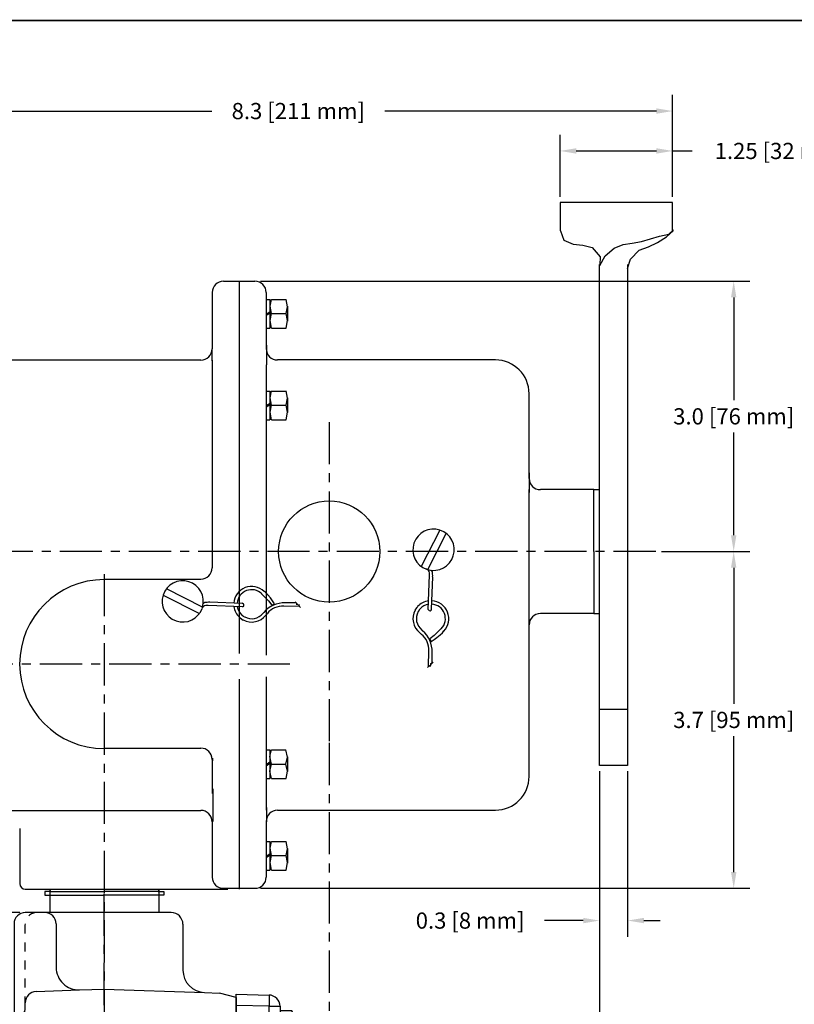
# Paper-space layout 'Layout1' of a CAD drawing. Extents: x 1 to 33, y 0.4 to 20.5.
# Drawn here: x 6.1 to 14.7, y 9.2 to 20.1 of the extents above; entities that cross this region are included whole.
import ezdxf
from ezdxf.enums import TextEntityAlignment as Align

# ---------------------------------------------------------------- set-up
doc = ezdxf.new("R2010")
doc.units = 0
doc.header["$LTSCALE"] = 0.375
doc.header["$MEASUREMENT"] = 0
doc.linetypes.add('CENTER', pattern=[2, 1.25, -0.25, 0.25, -0.25])
doc.linetypes.add('HIDDEN', pattern=[0.375, 0.25, -0.125])
doc.layers.get('0').update_dxf_attribs({"linetype": 'CONTINUOUS'})
for name, color, linetype in [('BORDER', 7, 'CONTINUOUS'), ('CENTER', 6, 'CENTER'), ('TEXT', 5, 'CONTINUOUS')]:
    doc.layers.add(name, color=color, linetype=linetype)
doc.dimstyles.get("Standard").update_dxf_attribs({"dimtxt": 0.18, "dimasz": 0.18, "dimexe": 0.18, "dimexo": 0.0625, "dimgap": 0.09, "dimtad": 0, "dimtih": 1, "dimtoh": 1, "dimdec": 4, "dimzin": 0, "dimdsep": 46, "dimtxsty": 'Standard', "dimcen": 0.09, "dimadec": 0, "dimazin": 0, "dimtfac": 1, "dimtdec": 4, "dimtofl": 0, "dimtmove": 0, "dimatfit": 3, "dimfxl": 0, "dimtolj": 1, "dimtzin": 0, "dimarcsym": 0})

# ---------------------------------------------------------------- blocks, each defined once
blk = doc.blocks.new('DDRAW')
at = {"layer": 'BORDER', "const_width": 0.019}
blk.add_lwpolyline([(32.569, 20.118), (1, 20.118), (1, 0.5), (32.569, 0.5)], close=True, dxfattribs=at)
at = {"layer": 'BORDER'}
for tag, p, height in [('DWG-NO', (26.303, 20.162), 0.187), ('SHT', (28.309, 20.162), 0.11), ('REV-LEV', (28.878, 20.162), 0.118), ('DWN-DATE', (26.405, 2.67), 0.123), ('DWG-NO', (29.908, 0.899), 0.218), ('REV-LEV', (32.234, 0.888), 0.216), ('PART-NO', (27.509, 0.894), 0.152), ('SHT', (31.72, 0.572), 0.18)]:
    blk.add_attdef(tag, p, '', height=height, dxfattribs=at)
for tag, p, height in [('DWG-NO', (32.628, 11.412), 0.187), ('SHT', (32.628, 9.385), 0.11), ('REV-LEV', (32.628, 8.816), 0.118)]:
    blk.add_attdef(tag, p, '', height=height, rotation=270, dxfattribs=at)
at = {"layer": 'BORDER', "width": 2.563101}
blk.add_attdef('TITLE', text='', height=0.445, dxfattribs=at).set_placement((27.528, 1.779), (32.471, 1.779), align=Align.FIT)
at = {"layer": 'BORDER'}
for tag, height, p in [('COMP', 0.1, (26.199, 1.486)), ('SCALE', 0.18, (28.563, 0.563))]:
    blk.add_attdef(tag, text='', height=height, dxfattribs=at).set_placement(p, align=Align.CENTER)
at = {"layer": 'BORDER', "flags": 1}
for tag, p, height in [('LOC', (23.834, 1.17), 0.133), ('DWGSCALE', (23.804, 0.794), 0.13)]:
    blk.add_attdef(tag, p, '', height=height, dxfattribs=at)
blk.add_attdef('DRAWSIZE', text='', height=0.208, dxfattribs=at).set_placement((23.812, 0.973), (24.85, 0.973), align=Align.ALIGNED)
blk = doc.blocks.new('*D14')
at = {"layer": 'TEXT', "color": 0, "lineweight": -2, "transparency": 16777216}
for p, q in [((8.803, 17.224), (14.236, 17.224)), ((14.056, 17.044), (14.056, 15.903)), ((14.056, 14.402), (14.056, 15.543)), ((13.253, 14.222), (14.236, 14.222))]:
    blk.add_line(p, q, dxfattribs=at)
at = {"layer": 'TEXT', "color": 0, "transparency": 16777216}
for points in [[(14.026, 17.044), (14.086, 17.044), (14.056, 17.224)], [(14.026, 14.402), (14.086, 14.402), (14.056, 14.222)]]:
    blk.add_solid(points, dxfattribs=at)
at = {"layer": 'TEXT', "color": 0, "transparency": 16777216, "insert": (14.056, 15.723), "char_height": 0.18, "attachment_point": 5}
blk.add_mtext('\\A1;3.0 [76 mm]', dxfattribs=at)
blk = doc.blocks.new('*D16')
at = {"layer": 'TEXT', "color": 0, "lineweight": -2, "transparency": 16777216}
for p, q in [((12.565, 11.784), (12.565, 0.66)), ((7.065, 3.192), (7.065, 0.66)), ((7.245, 0.84), (10.074, 0.84)), ((12.385, 0.84), (12.024, 0.84))]:
    blk.add_line(p, q, dxfattribs=at)
at = {"layer": 'TEXT', "color": 0, "transparency": 16777216}
for points in [[(7.245, 0.87), (7.245, 0.81), (7.065, 0.84)], [(12.385, 0.87), (12.385, 0.81), (12.565, 0.84)]]:
    blk.add_solid(points, dxfattribs=at)
at = {"layer": 'TEXT', "color": 0, "transparency": 16777216, "insert": (11.049, 0.84), "char_height": 0.18, "attachment_point": 5}
blk.add_mtext('\\A1;5.5 [140 mm]', dxfattribs=at)
blk = doc.blocks.new('*D19')
at = {"layer": 'TEXT', "color": 0, "lineweight": -2, "transparency": 16777216}
for p, q in [((5.065, 10.409), (5.065, 1.988)), ((7.065, 3.192), (7.065, 1.988)), ((4.885, 2.168), (4.705, 2.168)), ((7.245, 2.168), (7.425, 2.168))]:
    blk.add_line(p, q, dxfattribs=at)
at = {"layer": 'TEXT', "color": 0, "transparency": 16777216}
for points in [[(4.885, 2.198), (4.885, 2.138), (5.065, 2.168)], [(7.245, 2.198), (7.245, 2.138), (7.065, 2.168)]]:
    blk.add_solid(points, dxfattribs=at)
at = {"layer": 'TEXT', "color": 0, "transparency": 16777216, "insert": (6.065, 2.168), "char_height": 0.18, "attachment_point": 5}
blk.add_mtext('\\A1;2.0 [51 mm]', dxfattribs=at)
blk = doc.blocks.new('*D21')
at = {"layer": 'TEXT', "color": 0, "lineweight": -2, "transparency": 16777216}
for p, q in [((13.253, 14.222), (14.236, 14.222)), ((14.056, 14.042), (14.056, 12.532)), ((14.056, 10.662), (14.056, 12.172)), ((8.803, 10.482), (14.236, 10.482))]:
    blk.add_line(p, q, dxfattribs=at)
at = {"layer": 'TEXT', "color": 0, "transparency": 16777216}
for points in [[(14.026, 14.042), (14.086, 14.042), (14.056, 14.222)], [(14.026, 10.662), (14.086, 10.662), (14.056, 10.482)]]:
    blk.add_solid(points, dxfattribs=at)
at = {"layer": 'TEXT', "color": 0, "transparency": 16777216, "insert": (14.056, 12.352), "char_height": 0.18, "attachment_point": 5}
blk.add_mtext('\\A1;3.7 [95 mm]', dxfattribs=at)
blk = doc.blocks.new('*D22')
at = {"layer": 'TEXT', "color": 0, "lineweight": -2, "transparency": 16777216}
for p, q in [((12.565, 11.784), (12.565, 9.944)), ((12.878, 11.784), (12.878, 9.944)), ((12.385, 10.124), (11.954, 10.124)), ((13.058, 10.124), (13.238, 10.124))]:
    blk.add_line(p, q, dxfattribs=at)
at = {"layer": 'TEXT', "color": 0, "transparency": 16777216}
for points in [[(12.385, 10.154), (12.385, 10.094), (12.565, 10.124)], [(13.058, 10.154), (13.058, 10.094), (12.878, 10.124)]]:
    blk.add_solid(points, dxfattribs=at)
at = {"layer": 'TEXT', "color": 0, "transparency": 16777216, "insert": (11.129, 10.124), "char_height": 0.18, "attachment_point": 5}
blk.add_mtext('\\A1;0.3 [8 mm]', dxfattribs=at)
blk = doc.blocks.new('FAST', base_point=(6.003, 11.241))
for p, q in [((7.95, 13.261), (7.678, 12.724)), ((7.773, 12.676), (8.045, 13.212)), ((7.773, 12.676), (7.758, 12.681)), ((7.781, 12.083), (7.798, 12.594)), ((7.831, 12.089), (7.846, 12.569)), ((7.611, 12.114), (7.582, 12.077)), ((7.604, 12.105), (7.598, 12.097)), ((7.617, 12.122), (7.611, 12.114)), ((7.622, 12.127), (7.617, 12.122)), ((7.65, 12.083), (7.63, 12.053)), ((7.659, 12.093), (7.65, 12.083)), ((7.682, 11.717), (7.656, 11.742)), ((7.696, 11.77), (7.686, 11.781)), ((7.867, 11.7), (7.805, 11.651)), ((7.866, 11.642), (7.91, 11.671)), ((7.919, 11.748), (7.867, 11.7)), ((7.91, 11.671), (7.958, 11.71)), ((7.972, 11.803), (7.919, 11.748)), ((7.958, 11.71), (7.99, 11.741)), ((7.99, 11.741), (8.012, 11.77)), ((7.805, 11.651), (7.824, 11.612)), ((7.824, 11.612), (7.866, 11.642)), ((7.786, 11.24), (7.79, 11.475)), ((7.837, 11.288), (7.838, 11.45)), ((7.801, 11.254), (7.771, 11.226)), ((7.807, 11.243), (7.801, 11.254)), ((7.82, 11.289), (7.807, 11.243)), ((7.824, 11.276), (7.82, 11.289)), ((7.854, 11.304), (7.824, 11.276))]:
    blk.add_line(p, q)
for centre, radius, start, end in [((7.859, 12.97), 0.306, 253.7272, 250.3202), ((7.735, 12.623), 0.0625, 4.6165, 70.3202), ((7.498, 12.604), 0.3, 358.0904, 4.6165), ((7.811, 12.638), 0.0312, 8.6985, 64.9605), ((7.446, 12.582), 0.4, 358.1612, 8.6985), ((7.819, 11.95), 0.265, 97.2239, 137.9676), ((7.819, 11.95), 0.215, 99.3772, 138.2113), ((7.819, 11.95), 0.215, 315.8416, 86.1544), ((7.819, 11.95), 0.265, 315.8416, 86.5337), ((7.819, 11.95), 0.265, 151.8204, 232.178), ((7.819, 11.95), 0.215, 151.3342, 232.178), ((7.806, 12.089), 0.0251, 192.7971, 3.3871), ((7.49, 11.487), 0.3, 357.7463, 50.1095), ((7.438, 11.465), 0.4, 357.8172, 49.8105)]:
    blk.add_arc(centre, radius, start, end)
blk = doc.blocks.new('*D23')
at = {"layer": 'TEXT', "color": 0, "lineweight": -2, "transparency": 16777216}
for p, q in [((5.065, 17.284), (5.065, 19.293)), ((13.378, 18.159), (13.378, 19.293)), ((5.245, 19.113), (8.261, 19.113)), ((13.198, 19.113), (10.181, 19.113))]:
    blk.add_line(p, q, dxfattribs=at)
at = {"layer": 'TEXT', "color": 0, "transparency": 16777216}
for points in [[(5.245, 19.143), (5.245, 19.083), (5.065, 19.113)], [(13.198, 19.143), (13.198, 19.083), (13.378, 19.113)]]:
    blk.add_solid(points, dxfattribs=at)
at = {"layer": 'TEXT', "color": 0, "transparency": 16777216, "insert": (9.221, 19.113), "char_height": 0.18, "attachment_point": 5}
blk.add_mtext('\\A1;8.3 [211 mm]', dxfattribs=at)
blk = doc.blocks.new('*D24')
at = {"layer": 'TEXT', "color": 0, "lineweight": -2, "transparency": 16777216}
for p, q in [((12.128, 18.159), (12.128, 18.85)), ((13.378, 18.159), (13.378, 18.85)), ((12.308, 18.67), (13.198, 18.67)), ((13.378, 18.67), (13.595, 18.67))]:
    blk.add_line(p, q, dxfattribs=at)
at = {"layer": 'TEXT', "color": 0, "transparency": 16777216}
for points in [[(12.308, 18.7), (12.308, 18.64), (12.128, 18.67)], [(13.198, 18.7), (13.198, 18.64), (13.378, 18.67)]]:
    blk.add_solid(points, dxfattribs=at)
at = {"layer": 'TEXT', "color": 0, "transparency": 16777216, "insert": (14.585, 18.67), "char_height": 0.18, "attachment_point": 5}
blk.add_mtext('\\A1;1.25 [32 mm]', dxfattribs=at)
blk = doc.blocks.new('*D37')
at = {"layer": 'TEXT', "color": 0, "lineweight": -2, "transparency": 16777216}
for p, q in [((5.065, 10.409), (5.065, 1.101)), ((11.896, 6.512), (11.896, 1.101)), ((5.245, 1.281), (8.677, 1.281)), ((11.716, 1.281), (10.477, 1.281))]:
    blk.add_line(p, q, dxfattribs=at)
at = {"layer": 'TEXT', "color": 0, "transparency": 16777216}
for points in [[(5.245, 1.311), (5.245, 1.251), (5.065, 1.281)], [(11.716, 1.311), (11.716, 1.251), (11.896, 1.281)]]:
    blk.add_solid(points, dxfattribs=at)
at = {"layer": 'TEXT', "color": 0, "transparency": 16777216, "insert": (9.577, 1.281), "char_height": 0.18, "attachment_point": 5}
blk.add_mtext('\\A1;6.8 [174mm]', dxfattribs=at)
blk = doc.blocks.new('*D38')
at = {"layer": 'TEXT', "color": 0, "lineweight": -2, "transparency": 16777216}
for p, q in [((6.128, 10.213), (5.619, 10.213)), ((5.799, 10.033), (5.799, 7.981)), ((5.799, 3.465), (5.799, 6.181)), ((6.258, 3.285), (5.619, 3.285))]:
    blk.add_line(p, q, dxfattribs=at)
at = {"layer": 'TEXT', "color": 0, "transparency": 16777216}
for points in [[(5.769, 10.033), (5.829, 10.033), (5.799, 10.213)], [(5.769, 3.465), (5.829, 3.465), (5.799, 3.285)]]:
    blk.add_solid(points, dxfattribs=at)
at = {"layer": 'TEXT', "color": 0, "transparency": 16777216, "insert": (5.799, 7.081), "char_height": 0.18, "attachment_point": 5, "rotation": 90}
blk.add_mtext('\\A1;6.9 [176mm]', dxfattribs=at)
blk = doc.blocks.new('A$C5AC048E3')
at = {"linetype": 'CENTER'}
for p, q in [((1.266, 0), (1.266, 7.464)), ((3.078, 3.714), (0, 3.714))]:
    blk.add_line(p, q, dxfattribs=at)
at = {"linetype": 'Continuous'}
for p, q in [((0.609, 7.178), (0.391, 7.178)), ((2.011, 7.178), (0.609, 7.178)), ((0.266, 7.053), (0.266, 5.98)), ((0.734, 7.053), (0.734, 6.569)), ((2.141, 7.048), (2.141, 6.54))]:
    blk.add_line(p, q, dxfattribs=at)
at = {"linetype": 'HIDDEN'}
blk.add_line((0.391, 6.145), (0.391, 7.048), dxfattribs=at)
for p, q in [((0.511, 6.301), (0.994, 6.319)), ((0.994, 6.319), (1.266, 6.329)), ((1.266, 6.329), (2.382, 6.29)), ((2.382, 6.29), (2.547, 6.284)), ((2.734, 6.234), (2.547, 6.284)), ((2.734, 6.234), (2.734, 5.754)), ((0.391, 6.105), (0.391, 6.176)), ((0.391, 6.105), (0.391, 6.176)), ((0.266, 5.98), (0.266, 5.605)), ((2.734, 5.754), (2.734, 1.675)), ((0.328, 5.542), (0.328, 5.542)), ((0.391, 5.48), (0.391, 5.277)), ((0.391, 5.277), (0.391, 4.683)), ((0.391, 4.683), (0.391, 2.808)), ((0.391, 2.808), (0.391, 2.214)), ((0.391, 2.214), (0.391, 1.949)), ((0.328, 1.886), (0.328, 1.886)), ((0.266, 1.449), (0.266, 1.824)), ((2.734, 1.675), (2.734, 1.194)), ((0.266, 0.375), (0.266, 1.449)), ((0.391, 1.324), (0.391, 1.252)), ((0.391, 1.252), (0.391, 0.38)), ((2.382, 1.138), (2.547, 1.144)), ((2.734, 1.194), (2.547, 1.144)), ((2.141, 0.38), (2.141, 0.888)), ((0.521, 0.25), (0.391, 0.25)), ((0.878, 0.25), (0.521, 0.25)), ((1.653, 0.25), (0.878, 0.25)), ((2.011, 0.25), (1.653, 0.25))]:
    blk.add_line(p, q)
at = {"color": 7, "linetype": 'Continuous'}
for p, q in [((2.734, 6.272), (3.098, 6.262)), ((2.734, 6.147), (2.734, 6.272)), ((2.734, 6.252), (2.734, 6.252)), ((3.098, 6.137), (2.734, 6.147)), ((2.734, 1.281), (2.734, 6.147)), ((3.098, 1.291), (3.098, 6.137)), ((3.098, 6.137), (3.219, 6.137)), ((3.219, 6.137), (3.219, 1.291)), ((3.352, 6.085), (3.219, 6.085)), ((3.352, 6.085), (3.352, 5.769)), ((3.683, 5.884), (2.487, 5.884)), ((3.683, 5.884), (2.487, 5.884)), ((4.067, 5.612), (3.402, 5.8)), ((4.068, 5.618), (3.403, 5.807)), ((3.352, 5.769), (3.313, 5.769)), ((3.313, 5.769), (3.313, 5.719)), ((3.313, 5.719), (3.352, 5.719)), ((3.352, 5.719), (3.352, 5.683)), ((3.219, 5.683), (3.352, 5.683)), ((3.312, 5.683), (3.312, 5.434)), ((4.067, 5.612), (4.068, 5.618)), ((4.067, 5.24), (4.067, 5.612)), ((4.159, 5.498), (4.159, 5.126)), ((3.312, 5.434), (4.067, 5.24)), ((3.335, 5.308), (3.219, 5.308)), ((4.044, 5.126), (3.335, 5.308)), ((3.335, 5.308), (3.335, 5.026)), ((3.422, 5.089), (3.42, 5.089)), ((3.422, 5.089), (3.99, 5.089)), ((3.871, 5.058), (3.874, 5.058)), ((4.159, 5.126), (4.044, 5.126)), ((4.044, 5.071), (4.044, 5.126)), ((4.159, 5.126), (4.159, 2.302)), ((3.332, 4.999), (3.331, 4.999)), ((3.331, 4.999), (3.331, 2.429)), ((3.332, 4.999), (3.332, 2.429)), ((3.852, 4.957), (3.812, 4.951)), ((3.819, 4.907), (3.812, 4.951)), ((3.826, 4.937), (3.812, 4.951)), ((3.828, 4.926), (3.819, 4.907)), ((3.866, 4.944), (3.826, 4.937)), ((3.828, 4.926), (3.826, 4.937)), ((3.828, 4.926), (3.868, 4.932)), ((3.889, 5.004), (3.845, 4.997)), ((3.845, 4.997), (3.852, 4.957)), ((3.859, 4.984), (3.845, 4.997)), ((3.866, 4.944), (3.852, 4.957)), ((3.871, 4.986), (3.859, 4.984)), ((3.859, 4.984), (3.866, 4.944)), ((3.868, 4.932), (3.859, 4.914)), ((3.868, 4.932), (3.874, 4.892)), ((3.871, 4.986), (3.889, 5.004)), ((3.871, 4.986), (3.877, 4.946)), ((3.877, 4.946), (3.895, 4.964)), ((3.877, 4.946), (3.917, 4.953)), ((3.879, 4.934), (3.919, 4.941)), ((3.879, 4.934), (3.902, 4.921)), ((3.886, 4.894), (3.879, 4.934)), ((3.889, 5.004), (3.895, 4.964)), ((3.895, 4.964), (3.935, 4.971)), ((3.902, 4.921), (3.942, 4.928)), ((3.909, 4.881), (3.902, 4.921)), ((3.917, 4.953), (3.935, 4.971)), ((3.917, 4.953), (3.919, 4.941)), ((3.919, 4.941), (3.942, 4.928)), ((3.935, 4.971), (3.942, 4.928)), ((4.08, 2.429), (4.08, 4.999)), ((3.819, 4.907), (3.859, 4.914)), ((3.859, 4.914), (3.866, 4.874)), ((3.874, 4.892), (3.866, 4.874)), ((3.866, 4.874), (3.909, 4.881)), ((3.874, 4.82), (3.871, 4.82)), ((3.874, 4.892), (3.886, 4.894)), ((3.886, 4.894), (3.909, 4.881)), ((4.179, 4.494), (4.159, 4.494)), ((4.179, 4.491), (4.159, 4.491)), ((4.159, 4.329), (4.159, 4.491)), ((4.179, 4.491), (4.179, 4.494)), ((4.179, 4.329), (4.179, 4.491)), ((5.78, 4.367), (4.179, 4.389)), ((4.179, 4.329), (4.159, 4.329)), ((4.159, 4.272), (4.159, 4.329)), ((4.179, 4.272), (4.159, 4.272)), ((4.159, 4.272), (4.159, 3.156)), ((4.179, 4.272), (4.179, 4.329)), ((4.179, 4.272), (4.179, 3.156)), ((6.159, 4.363), (5.78, 4.367)), ((5.78, 4.367), (5.78, 4.366)), ((5.78, 4.366), (5.836, 4.365)), ((6.159, 4.363), (5.78, 4.366)), ((5.78, 4.365), (5.78, 4.36)), ((6.159, 4.362), (5.78, 4.365)), ((5.78, 4.36), (5.967, 4.355)), ((6.159, 4.357), (5.78, 4.36)), ((5.78, 4.357), (5.78, 4.347)), ((6.159, 4.354), (5.78, 4.357)), ((5.78, 4.347), (6.13, 4.339)), ((6.159, 4.345), (5.78, 4.347)), ((5.78, 4.342), (5.78, 4.327)), ((6.159, 4.338), (5.78, 4.342)), ((5.78, 4.327), (6.13, 4.319)), ((6.159, 4.325), (5.78, 4.327)), ((5.78, 4.321), (5.78, 4.301)), ((6.159, 4.316), (5.78, 4.321)), ((5.78, 4.301), (6.13, 4.293)), ((6.159, 4.299), (5.78, 4.301)), ((5.78, 4.292), (5.78, 4.268)), ((6.159, 4.288), (5.78, 4.292)), ((5.78, 4.268), (6.13, 4.261)), ((6.159, 4.266), (5.78, 4.268)), ((6.13, 4.317), (6.13, 4.319)), ((6.13, 4.288), (6.13, 4.293)), ((6.159, 4.362), (6.159, 4.363)), ((6.159, 4.363), (6.159, 4.363)), ((6.159, 4.357), (6.159, 4.362)), ((6.159, 4.354), (6.159, 4.357)), ((6.159, 4.345), (6.159, 4.354)), ((6.159, 4.338), (6.159, 4.345)), ((6.159, 4.325), (6.159, 4.338)), ((6.159, 4.316), (6.159, 4.325)), ((6.159, 4.299), (6.159, 4.316)), ((6.159, 4.288), (6.159, 4.299)), ((6.159, 4.266), (6.159, 4.288)), ((6.159, 4.253), (6.159, 4.266)), ((5.78, 4.258), (5.78, 4.229)), ((6.159, 4.253), (5.78, 4.258)), ((5.78, 4.229), (6.13, 4.223)), ((6.159, 4.228), (5.78, 4.229)), ((5.78, 4.218), (5.78, 4.184)), ((6.159, 4.213), (5.78, 4.218)), ((5.78, 4.184), (6.13, 4.18)), ((6.159, 4.184), (5.78, 4.184)), ((5.78, 4.172), (5.78, 4.135)), ((6.159, 4.167), (5.78, 4.172)), ((6.13, 4.254), (6.13, 4.261)), ((6.13, 4.213), (6.13, 4.223)), ((6.13, 4.167), (6.13, 4.18)), ((6.159, 4.228), (6.159, 4.253)), ((6.159, 4.213), (6.159, 4.228)), ((6.159, 4.184), (6.159, 4.213)), ((6.159, 4.167), (6.159, 4.184)), ((6.159, 4.135), (6.159, 4.167)), ((5.78, 4.135), (6.13, 4.131)), ((6.159, 4.135), (5.78, 4.135)), ((5.78, 4.121), (5.78, 4.081)), ((6.159, 4.116), (5.78, 4.121)), ((5.78, 4.081), (6.13, 4.078)), ((6.159, 4.081), (5.78, 4.081)), ((5.78, 4.066), (5.78, 4.023)), ((6.159, 4.061), (5.78, 4.066)), ((6.13, 4.117), (6.13, 4.131)), ((6.13, 4.058), (6.13, 4.078)), ((6.159, 4.116), (6.159, 4.135)), ((6.159, 4.081), (6.159, 4.116)), ((6.159, 4.062), (6.159, 4.081)), ((6.159, 4.062), (6.159, 4.062)), ((6.159, 4.024), (6.159, 4.061)), ((6.159, 4.024), (5.78, 4.023)), ((5.78, 4.023), (6.13, 4.021)), ((5.78, 4.007), (5.78, 3.961)), ((6.159, 4.002), (5.78, 4.007)), ((6.159, 3.963), (5.78, 3.961)), ((5.78, 3.961), (6.13, 3.96)), ((5.78, 3.945), (5.78, 3.897)), ((6.159, 3.94), (5.78, 3.945)), ((6.13, 4), (6.13, 4.021)), ((6.13, 3.939), (6.13, 3.96)), ((6.159, 4.007), (6.159, 4.024)), ((6.159, 4.007), (6.159, 4.003)), ((6.159, 4.007), (6.159, 4.007)), ((6.159, 3.963), (6.159, 4.002)), ((6.159, 3.949), (6.159, 3.963)), ((6.159, 3.949), (6.159, 3.94)), ((6.159, 3.949), (6.159, 3.949)), ((6.159, 3.899), (6.159, 3.94)), ((6.159, 3.899), (5.78, 3.897)), ((5.78, 3.897), (6.13, 3.897)), ((6.13, 3.531), (6.13, 3.897)), ((6.159, 3.889), (6.159, 3.899)), ((6.159, 3.889), (6.159, 3.54)), ((6.159, 3.889), (6.159, 3.889)), ((6.13, 3.531), (5.78, 3.537)), ((5.78, 3.537), (5.78, 3.477)), ((6.159, 3.528), (5.78, 3.537)), ((6.159, 3.528), (6.159, 3.54)), ((6.159, 3.487), (6.159, 3.528)), ((6.159, 3.487), (5.78, 3.477)), ((6.13, 3.467), (5.78, 3.466)), ((5.78, 3.466), (5.78, 3.421)), ((6.159, 3.465), (5.78, 3.466)), ((6.159, 3.425), (5.78, 3.421)), ((6.13, 3.407), (5.78, 3.405)), ((5.78, 3.405), (5.78, 3.362)), ((6.159, 3.404), (5.78, 3.405)), ((6.13, 3.467), (6.13, 3.488)), ((6.13, 3.407), (6.13, 3.427)), ((6.159, 3.487), (6.159, 3.478)), ((6.159, 3.465), (6.159, 3.478)), ((6.159, 3.478), (6.159, 3.478)), ((6.159, 3.425), (6.159, 3.465)), ((6.159, 3.404), (6.159, 3.421)), ((6.159, 3.421), (6.159, 3.421)), ((6.159, 3.366), (6.159, 3.404)), ((6.159, 3.366), (5.78, 3.362)), ((6.13, 3.35), (5.78, 3.347)), ((5.78, 3.347), (5.78, 3.307)), ((6.159, 3.346), (5.78, 3.347)), ((6.159, 3.311), (5.78, 3.307)), ((6.13, 3.297), (5.78, 3.293)), ((5.78, 3.293), (5.78, 3.256)), ((6.159, 3.293), (5.78, 3.293)), ((6.13, 3.35), (6.13, 3.369)), ((6.13, 3.297), (6.13, 3.311)), ((6.159, 3.346), (6.159, 3.366)), ((6.159, 3.366), (6.159, 3.366)), ((6.159, 3.311), (6.159, 3.346)), ((6.159, 3.293), (6.159, 3.311)), ((6.159, 3.26), (6.159, 3.293)), ((6.159, 3.26), (5.78, 3.256)), ((6.13, 3.248), (5.78, 3.243)), ((5.78, 3.243), (5.78, 3.21)), ((6.159, 3.243), (5.78, 3.243)), ((6.159, 3.215), (5.78, 3.21)), ((6.13, 3.204), (5.78, 3.199)), ((5.78, 3.199), (5.78, 3.17)), ((6.159, 3.199), (5.78, 3.199)), ((6.159, 3.174), (5.78, 3.17)), ((6.13, 3.248), (6.13, 3.26)), ((6.13, 3.204), (6.13, 3.214)), ((6.13, 3.166), (6.13, 3.174)), ((6.159, 3.243), (6.159, 3.26)), ((6.159, 3.215), (6.159, 3.243)), ((6.159, 3.199), (6.159, 3.215)), ((6.159, 3.174), (6.159, 3.199)), ((6.159, 3.161), (6.159, 3.174)), ((4.179, 3.156), (4.159, 3.156)), ((4.159, 3.099), (4.159, 3.156)), ((4.179, 3.099), (4.159, 3.099)), ((4.159, 2.937), (4.159, 3.099)), ((4.179, 3.099), (4.179, 3.156)), ((4.179, 2.937), (4.179, 3.099)), ((6.13, 3.166), (5.78, 3.16)), ((6.159, 3.161), (5.78, 3.16)), ((5.78, 3.16), (5.78, 3.135)), ((6.159, 3.139), (5.78, 3.135)), ((6.13, 3.134), (5.78, 3.127)), ((6.159, 3.129), (5.78, 3.127)), ((5.78, 3.127), (5.78, 3.107)), ((6.159, 3.111), (5.78, 3.107)), ((6.13, 3.108), (5.78, 3.1)), ((6.159, 3.102), (5.78, 3.1)), ((5.78, 3.1), (5.78, 3.085)), ((6.13, 3.089), (5.78, 3.08)), ((6.159, 3.089), (5.78, 3.085)), ((6.159, 3.083), (5.78, 3.08)), ((5.78, 3.08), (5.78, 3.07)), ((6.159, 3.074), (5.78, 3.07)), ((5.967, 3.072), (5.78, 3.067)), ((6.159, 3.07), (5.78, 3.067)), ((5.78, 3.067), (5.78, 3.062)), ((6.159, 3.066), (5.78, 3.062)), ((5.78, 3.061), (6.159, 3.064)), ((6.159, 3.064), (5.78, 3.061)), ((5.836, 3.063), (5.78, 3.061)), ((6.13, 3.134), (6.13, 3.139)), ((6.13, 3.108), (6.13, 3.111)), ((6.159, 3.139), (6.159, 3.161)), ((6.159, 3.129), (6.159, 3.139)), ((6.159, 3.111), (6.159, 3.129)), ((6.159, 3.102), (6.159, 3.111)), ((6.159, 3.089), (6.159, 3.102)), ((6.159, 3.083), (6.159, 3.089)), ((6.159, 3.074), (6.159, 3.083)), ((6.159, 3.07), (6.159, 3.074)), ((6.159, 3.066), (6.159, 3.07)), ((6.159, 3.064), (6.159, 3.066)), ((6.159, 3.064), (6.159, 3.064)), ((4.179, 3.039), (5.78, 3.061)), ((5.78, 3.061), (5.78, 3.061)), ((4.179, 2.937), (4.159, 2.937)), ((4.159, 2.934), (4.159, 2.937)), ((4.179, 2.934), (4.159, 2.934)), ((4.179, 2.934), (4.179, 2.937)), ((3.877, 2.555), (3.835, 2.54)), ((3.835, 2.54), (3.849, 2.502)), ((3.851, 2.531), (3.835, 2.54)), ((3.862, 2.535), (3.851, 2.531)), ((3.851, 2.531), (3.865, 2.493)), ((3.862, 2.535), (3.877, 2.555)), ((3.876, 2.497), (3.862, 2.535)), ((3.874, 2.608), (3.871, 2.608)), ((3.876, 2.497), (3.89, 2.517)), ((3.89, 2.517), (3.877, 2.555)), ((3.928, 2.531), (3.89, 2.517)), ((3.914, 2.511), (3.928, 2.531)), ((3.928, 2.531), (3.943, 2.49)), ((3.332, 2.429), (3.331, 2.429)), ((3.849, 2.502), (3.811, 2.489)), ((3.826, 2.447), (3.811, 2.489)), ((3.827, 2.479), (3.811, 2.489)), ((3.831, 2.468), (3.826, 2.447)), ((3.864, 2.461), (3.826, 2.447)), ((3.865, 2.493), (3.827, 2.479)), ((3.831, 2.468), (3.827, 2.479)), ((3.869, 2.482), (3.831, 2.468)), ((3.865, 2.493), (3.849, 2.502)), ((3.869, 2.482), (3.864, 2.461)), ((3.878, 2.423), (3.864, 2.461)), ((3.883, 2.443), (3.869, 2.482)), ((3.914, 2.511), (3.876, 2.497)), ((3.883, 2.443), (3.878, 2.423)), ((3.878, 2.423), (3.919, 2.438)), ((3.88, 2.486), (3.918, 2.499)), ((3.894, 2.448), (3.88, 2.486)), ((3.88, 2.486), (3.905, 2.476)), ((3.883, 2.443), (3.894, 2.448)), ((3.894, 2.448), (3.919, 2.438)), ((3.905, 2.476), (3.943, 2.49)), ((3.919, 2.438), (3.905, 2.476)), ((3.914, 2.511), (3.918, 2.499)), ((3.918, 2.499), (3.943, 2.49)), ((3.335, 2.403), (3.335, 2.12)), ((3.335, 2.12), (4.044, 2.302)), ((3.422, 2.339), (3.42, 2.339)), ((3.99, 2.339), (3.422, 2.339)), ((3.871, 2.37), (3.874, 2.37)), ((4.044, 2.302), (4.044, 2.357)), ((4.159, 2.302), (4.044, 2.302)), ((4.159, 2.302), (4.159, 1.931)), ((4.067, 2.188), (3.312, 1.995)), ((4.067, 1.816), (4.067, 2.188)), ((3.335, 2.12), (3.219, 2.12)), ((3.312, 1.995), (3.312, 1.745)), ((3.402, 1.628), (4.067, 1.816)), ((3.403, 1.622), (4.068, 1.81)), ((4.068, 1.81), (4.067, 1.816)), ((3.352, 1.745), (3.219, 1.745)), ((3.352, 1.745), (3.352, 1.429)), ((3.683, 1.544), (2.487, 1.544)), ((3.683, 1.544), (2.487, 1.544)), ((3.352, 1.429), (3.313, 1.429)), ((3.313, 1.429), (3.313, 1.379)), ((3.219, 1.343), (3.352, 1.343)), ((3.313, 1.379), (3.352, 1.379)), ((3.352, 1.379), (3.352, 1.343)), ((2.734, 1.281), (3.098, 1.291)), ((2.734, 1.156), (2.734, 1.281)), ((3.219, 1.291), (3.098, 1.291)), ((2.734, 1.176), (2.734, 1.176)), ((3.098, 1.166), (2.734, 1.156))]:
    blk.add_line(p, q, dxfattribs=at)
at = {"color": 7, "linetype": 'Continuous', "flags": 128}
for points in [[(3.098, 6.262), (3.098, 6.26), (3.099, 6.253), (3.099, 6.241), (3.099, 6.226), (3.099, 6.207), (3.099, 6.185), (3.098, 6.162), (3.098, 6.137)], [(3.408, 5.934), (3.41, 5.909), (3.406, 5.872), (3.395, 5.836), (3.377, 5.801), (3.352, 5.769)], [(3.352, 5.719), (3.377, 5.752), (3.395, 5.787), (3.406, 5.823), (3.41, 5.859), (3.408, 5.884)], [(4.159, 5.498), (4.158, 5.517), (4.153, 5.536), (4.145, 5.553), (4.134, 5.57), (4.12, 5.584), (4.104, 5.596), (4.086, 5.605), (4.067, 5.612)], [(3.312, 5.434), (3.293, 5.44), (3.275, 5.45), (3.259, 5.462), (3.245, 5.476), (3.234, 5.492), (3.226, 5.51), (3.221, 5.529), (3.219, 5.548)], [(3.312, 5.434), (3.313, 5.424), (3.314, 5.412), (3.317, 5.395), (3.32, 5.376), (3.325, 5.355), (3.329, 5.332), (3.335, 5.308)], [(4.044, 5.126), (4.049, 5.145), (4.053, 5.163), (4.057, 5.18), (4.06, 5.196), (4.063, 5.21), (4.065, 5.223), (4.066, 5.233), (4.067, 5.24)], [(4.159, 5.126), (4.158, 5.145), (4.153, 5.164), (4.145, 5.182), (4.134, 5.198), (4.12, 5.212), (4.104, 5.224), (4.086, 5.234), (4.067, 5.24)], [(3.331, 4.999), (3.332, 5.017), (3.337, 5.034), (3.346, 5.049), (3.357, 5.063), (3.371, 5.074), (3.386, 5.082), (3.403, 5.087), (3.42, 5.089)], [(3.332, 4.999), (3.334, 5.017), (3.339, 5.034), (3.347, 5.049), (3.358, 5.063), (3.372, 5.074), (3.388, 5.082), (3.404, 5.087), (3.422, 5.089)], [(3.871, 5.058), (3.84, 5.054), (3.81, 5.041), (3.785, 5.021), (3.766, 4.994), (3.755, 4.964), (3.753, 4.932), (3.759, 4.9), (3.774, 4.871), (3.796, 4.847), (3.823, 4.83), (3.854, 4.821), (3.871, 4.82)], [(3.874, 5.058), (3.842, 5.054), (3.813, 5.041), (3.787, 5.021), (3.769, 4.994), (3.758, 4.964), (3.755, 4.932), (3.762, 4.9), (3.776, 4.871), (3.798, 4.847), (3.826, 4.83), (3.857, 4.821), (3.874, 4.82)], [(3.985, 4.899), (3.992, 4.93), (3.99, 4.963), (3.979, 4.993), (3.961, 5.02), (3.936, 5.041), (3.906, 5.054), (3.874, 5.058), (3.874, 5.058)], [(3.99, 5.089), (4.008, 5.087), (4.025, 5.082), (4.04, 5.074), (4.054, 5.063), (4.065, 5.049), (4.073, 5.034), (4.078, 5.017), (4.08, 4.999)], [(3.804, 4.927), (3.813, 4.903), (3.829, 4.883), (3.851, 4.87), (3.876, 4.865), (3.902, 4.869), (3.924, 4.882), (3.941, 4.902), (3.95, 4.926), (3.95, 4.951), (3.941, 4.976), (3.925, 4.995), (3.903, 5.008), (3.878, 5.013), (3.853, 5.009), (3.83, 4.996), (3.814, 4.977), (3.805, 4.953), (3.804, 4.927)], [(3.874, 4.82), (3.889, 4.821), (3.92, 4.83), (3.948, 4.846), (3.97, 4.87), (3.985, 4.899)], [(6.13, 4.319), (6.138, 4.318), (6.141, 4.317)], [(6.13, 4.293), (6.138, 4.292), (6.147, 4.288)], [(6.13, 4.261), (6.138, 4.26), (6.147, 4.256), (6.15, 4.254)], [(6.13, 4.223), (6.138, 4.222), (6.147, 4.218), (6.154, 4.213)], [(6.13, 4.18), (6.138, 4.179), (6.147, 4.175), (6.154, 4.17), (6.156, 4.167)], [(6.13, 4.131), (6.138, 4.13), (6.147, 4.127), (6.154, 4.122), (6.158, 4.116)], [(6.13, 4.078), (6.138, 4.077), (6.147, 4.074), (6.154, 4.07), (6.158, 4.065), (6.159, 4.062)], [(6.13, 4.021), (6.138, 4.02), (6.147, 4.018), (6.154, 4.014), (6.158, 4.009), (6.159, 4.007)], [(6.13, 3.96), (6.138, 3.96), (6.147, 3.958), (6.154, 3.955), (6.158, 3.951), (6.159, 3.949)], [(6.13, 3.897), (6.138, 3.897), (6.147, 3.895), (6.154, 3.893), (6.158, 3.89), (6.159, 3.889)], [(6.13, 3.531), (6.14, 3.531), (6.149, 3.533), (6.155, 3.535), (6.159, 3.538), (6.159, 3.54)], [(6.159, 3.478), (6.157, 3.475), (6.152, 3.472), (6.145, 3.469), (6.135, 3.468), (6.13, 3.467)], [(6.159, 3.421), (6.157, 3.416), (6.152, 3.412), (6.144, 3.409), (6.135, 3.407), (6.13, 3.407)], [(6.159, 3.366), (6.157, 3.361), (6.152, 3.356), (6.144, 3.352), (6.134, 3.35), (6.13, 3.35)], [(6.158, 3.311), (6.157, 3.309), (6.151, 3.303), (6.143, 3.299), (6.134, 3.297), (6.13, 3.297)], [(6.156, 3.26), (6.151, 3.255), (6.143, 3.25), (6.133, 3.248), (6.13, 3.248)], [(6.153, 3.215), (6.151, 3.212), (6.143, 3.207), (6.133, 3.205), (6.13, 3.204)], [(6.151, 3.174), (6.143, 3.169), (6.133, 3.166), (6.13, 3.166)], [(6.146, 3.139), (6.143, 3.137), (6.133, 3.134), (6.13, 3.134)], [(6.142, 3.111), (6.133, 3.108), (6.13, 3.108)], [(3.871, 2.37), (3.84, 2.374), (3.81, 2.387), (3.785, 2.407), (3.766, 2.434), (3.755, 2.464), (3.753, 2.497), (3.759, 2.528), (3.774, 2.557), (3.796, 2.581), (3.823, 2.598), (3.854, 2.607), (3.871, 2.608)], [(3.874, 2.37), (3.842, 2.374), (3.813, 2.387), (3.787, 2.407), (3.769, 2.434), (3.758, 2.464), (3.755, 2.497), (3.762, 2.528), (3.776, 2.557), (3.798, 2.581), (3.826, 2.598), (3.857, 2.607), (3.874, 2.608)], [(3.947, 2.514), (3.934, 2.537), (3.914, 2.553), (3.89, 2.562), (3.865, 2.562), (3.84, 2.553), (3.821, 2.537), (3.808, 2.515), (3.803, 2.489), (3.808, 2.464), (3.821, 2.442), (3.84, 2.425), (3.864, 2.416), (3.89, 2.416), (3.914, 2.425), (3.934, 2.441), (3.946, 2.464), (3.951, 2.489), (3.947, 2.514)], [(3.874, 2.608), (3.889, 2.607), (3.92, 2.599), (3.948, 2.582), (3.97, 2.558), (3.985, 2.53)], [(3.985, 2.53), (3.992, 2.498), (3.99, 2.466), (3.979, 2.435), (3.961, 2.408), (3.936, 2.388), (3.906, 2.375), (3.874, 2.37), (3.874, 2.37)], [(3.42, 2.339), (3.403, 2.341), (3.386, 2.346), (3.371, 2.354), (3.357, 2.366), (3.346, 2.379), (3.337, 2.395), (3.332, 2.412), (3.331, 2.429)], [(3.422, 2.339), (3.404, 2.341), (3.388, 2.346), (3.372, 2.354), (3.358, 2.366), (3.347, 2.379), (3.339, 2.395), (3.334, 2.412), (3.332, 2.429)], [(4.08, 2.429), (4.078, 2.412), (4.073, 2.395), (4.065, 2.379), (4.054, 2.366), (4.04, 2.354), (4.025, 2.346), (4.008, 2.341), (3.99, 2.339)], [(4.067, 2.188), (4.066, 2.196), (4.065, 2.206), (4.063, 2.218), (4.06, 2.232), (4.057, 2.248), (4.053, 2.266), (4.049, 2.284), (4.044, 2.302)], [(4.067, 2.188), (4.086, 2.195), (4.104, 2.204), (4.12, 2.216), (4.134, 2.23), (4.145, 2.247), (4.153, 2.264), (4.158, 2.283), (4.159, 2.302)], [(3.335, 2.12), (3.329, 2.097), (3.325, 2.074), (3.32, 2.052), (3.317, 2.033), (3.314, 2.017), (3.313, 2.004), (3.312, 1.995)], [(3.312, 1.995), (3.293, 1.988), (3.275, 1.979), (3.259, 1.967), (3.245, 1.952), (3.234, 1.936), (3.226, 1.919), (3.221, 1.9), (3.219, 1.881)], [(4.067, 1.816), (4.086, 1.823), (4.104, 1.832), (4.12, 1.844), (4.134, 1.859), (4.145, 1.875), (4.153, 1.893), (4.158, 1.911), (4.159, 1.931)], [(3.408, 1.594), (3.41, 1.569), (3.406, 1.532), (3.395, 1.496), (3.377, 1.461), (3.352, 1.429)], [(3.352, 1.379), (3.377, 1.412), (3.395, 1.447), (3.406, 1.483), (3.41, 1.519), (3.408, 1.544)], [(3.098, 1.291), (3.098, 1.267), (3.099, 1.243), (3.099, 1.222), (3.099, 1.203), (3.099, 1.187), (3.099, 1.176), (3.098, 1.168), (3.098, 1.166)]]:
    blk.add_lwpolyline(points, dxfattribs=at)
at = {"linetype": 'Continuous'}
for centre, radius, start, end in [((0.391, 7.053), 0.125, 90, 180), ((2.011, 7.048), 0.13, 0, 90), ((2.391, 6.54), 0.25, 180, 268)]:
    blk.add_arc(centre, radius, start, end, dxfattribs=at)
at = {"linetype": 'HIDDEN'}
blk.add_arc((0.521, 7.048), 0.13, 90, 180, dxfattribs=at)
for centre, radius, start, end in [((0.609, 7.053), 0.125, 0, 90), ((0.984, 6.569), 0.25, 180, 272.1449), ((0.516, 6.176), 0.125, 92.1449, 180), ((0.328, 5.98), 0.0625, 90, 180), ((0.328, 6.105), 0.0625, 270, 0), ((0.328, 5.605), 0.0625, 180, 270), ((0.328, 5.48), 0.0625, 0, 90), ((0.328, 1.824), 0.0625, 90, 180), ((0.328, 1.949), 0.0625, 270, 0), ((0.328, 1.449), 0.0625, 180, 270), ((0.328, 1.324), 0.0625, 0, 90), ((2.391, 0.888), 0.25, 92, 180), ((0.391, 0.375), 0.125, 180, 270), ((0.521, 0.38), 0.13, 180, 270), ((2.011, 0.38), 0.13, 270, 0)]:
    blk.add_arc(centre, radius, start, end)
at = {"color": 7, "linetype": 'Continuous'}
for centre, radius, start, end in [((3.094, 6.137), 0.125, 0, 88.5), ((3.039, 5.884), 0.372, 7.6488, 32.7173), ((3.039, 5.884), 0.372, 327.2827, 352.3512), ((4.034, 5.498), 0.125, 0, 74.1779), ((4.034, 1.931), 0.125, 285.8221, 0), ((3.039, 1.544), 0.372, 7.6488, 32.7173), ((3.039, 1.544), 0.372, 327.2827, 352.3512), ((3.094, 1.291), 0.125, 271.5, 0)]:
    blk.add_arc(centre, radius, start, end, dxfattribs=at)

psp = doc.layouts.get("Layout1")

# ---------------------------------------------------------------- linework, layer by layer
for p, q in [((13.378, 18.097), (12.128, 18.097)), ((12.128, 18.097), (12.128, 17.784)), ((13.378, 17.784), (13.378, 18.097)), ((12.132, 17.784), (12.171, 17.678)), ((13.132, 17.693), (13.233, 17.722)), ((13.209, 17.654), (13.31, 17.717)), ((13.233, 17.722), (13.334, 17.745)), ((13.31, 17.717), (13.382, 17.784)), ((13.334, 17.745), (13.387, 17.794)), ((12.171, 17.678), (12.272, 17.635)), ((12.272, 17.635), (12.382, 17.625)), ((12.382, 17.625), (12.483, 17.597)), ((12.728, 17.591), (12.829, 17.63)), ((12.829, 17.63), (12.93, 17.645)), ((12.93, 17.645), (13.031, 17.664)), ((13.007, 17.568), (13.108, 17.607)), ((13.031, 17.664), (13.132, 17.693)), ((13.108, 17.607), (13.209, 17.654)), ((12.483, 17.597), (12.574, 17.496)), ((12.57, 17.399), (12.627, 17.506)), ((12.574, 17.496), (12.57, 17.404)), ((12.627, 17.506), (12.728, 17.591)), ((12.911, 17.467), (13.007, 17.568)), ((12.565, 11.847), (12.565, 17.409)), ((12.877, 17.366), (12.911, 17.467)), ((12.878, 17.409), (12.878, 11.847)), ((8.39, 17.224), (8.74, 17.224)), ((8.565, 17.222), (8.565, 14.159)), ((8.265, 17.099), (8.265, 16.472)), ((8.865, 17.099), (8.865, 16.474)), ((8.865, 17.021), (8.906, 17.021)), ((8.865, 17.021), (8.865, 16.702)), ((8.906, 17.021), (8.906, 16.702)), ((8.907, 16.946), (8.923, 17.022)), ((8.923, 17.021), (9.085, 17.021)), ((9.103, 16.94), (9.085, 17.022)), ((8.865, 16.859), (8.907, 16.887)), ((8.865, 16.845), (8.907, 16.873)), ((8.923, 16.864), (8.907, 16.946)), ((8.907, 16.787), (8.923, 16.864)), ((8.923, 16.864), (9.085, 16.864)), ((9.085, 16.864), (9.103, 16.94)), ((9.103, 16.787), (9.085, 16.864)), ((9.102, 16.945), (9.102, 16.781)), ((8.923, 16.702), (8.907, 16.787)), ((9.087, 16.702), (9.103, 16.787)), ((8.865, 16.702), (8.906, 16.702)), ((8.923, 16.702), (9.087, 16.702)), ((8.868, 16.512), (8.868, 16.295)), ((8.265, 16.339), (8.265, 16.472)), ((8.14, 16.347), (5.628, 16.347)), ((8.265, 16.347), (8.265, 14.159)), ((8.865, 16.295), (8.865, 14.159)), ((11.409, 16.349), (8.99, 16.349)), ((8.865, 16.004), (8.865, 15.686)), ((8.865, 16.004), (8.906, 16.004)), ((8.906, 16.004), (8.906, 15.686)), ((8.907, 15.93), (8.923, 16.005)), ((8.923, 16.004), (9.085, 16.004)), ((9.103, 15.923), (9.085, 16.005)), ((11.784, 15.034), (11.784, 15.974)), ((8.865, 15.842), (8.907, 15.87)), ((8.865, 15.828), (8.907, 15.856)), ((8.923, 15.848), (8.907, 15.93)), ((9.085, 15.848), (9.103, 15.923)), ((9.102, 15.928), (9.102, 15.764)), ((8.907, 15.77), (8.923, 15.848)), ((8.923, 15.686), (8.907, 15.77)), ((8.923, 15.848), (9.085, 15.848)), ((9.103, 15.77), (9.085, 15.848)), ((9.087, 15.686), (9.103, 15.77)), ((8.865, 15.686), (8.906, 15.686)), ((8.923, 15.686), (9.087, 15.686)), ((11.785, 15.094), (11.785, 14.879)), ((11.784, 13.545), (11.784, 14.91)), ((12.503, 14.909), (11.909, 14.909)), ((12.503, 14.909), (12.565, 14.909)), ((12.503, 14.222), (12.503, 14.909)), ((12.503, 14.222), (12.503, 13.534)), ((8.265, 14.159), (8.265, 14.04)), ((8.565, 14.159), (8.565, 13.091)), ((8.865, 14.159), (8.865, 13.07)), ((8.265, 14.029), (8.265, 14.039)), ((7.067, 13.915), (8.14, 13.915)), ((8.158, 13.603), (7.756, 13.807)), ((8.86, 13.766), (8.838, 13.782)), ((7.719, 13.736), (8.123, 13.532)), ((8.565, 13.721), (8.565, 13.647)), ((8.813, 13.753), (8.854, 13.712)), ((8.854, 13.712), (8.89, 13.673)), ((8.883, 13.742), (8.86, 13.766)), ((8.865, 13.7), (8.865, 13.574)), ((8.912, 13.706), (8.883, 13.742)), ((8.89, 13.673), (8.927, 13.627)), ((8.934, 13.673), (8.912, 13.706)), ((8.956, 13.642), (8.934, 13.673)), ((8.158, 13.603), (8.155, 13.592)), ((8.603, 13.609), (8.22, 13.622)), ((8.598, 13.646), (8.239, 13.658)), ((8.565, 13.61), (8.565, 13.554)), ((8.927, 13.627), (8.956, 13.642)), ((9.235, 13.613), (9.059, 13.616)), ((9.199, 13.651), (9.078, 13.652)), ((9.187, 13.664), (9.208, 13.642)), ((9.208, 13.642), (9.198, 13.638)), ((9.198, 13.638), (9.233, 13.629)), ((9.233, 13.629), (9.224, 13.624)), ((9.224, 13.624), (9.246, 13.601)), ((11.785, 13.38), (11.785, 13.563)), ((8.57, 13.49), (8.574, 13.486)), ((8.574, 13.486), (8.58, 13.481)), ((8.58, 13.481), (8.608, 13.46)), ((8.586, 13.477), (8.593, 13.472)), ((8.595, 13.517), (8.603, 13.511)), ((8.603, 13.511), (8.625, 13.496)), ((8.838, 13.546), (8.83, 13.538)), ((8.877, 13.535), (8.859, 13.515)), ((12.503, 13.534), (11.909, 13.534)), ((12.503, 13.534), (12.565, 13.534)), ((11.784, 11.725), (11.784, 13.409)), ((8.565, 12.805), (8.565, 11.784)), ((8.865, 12.832), (8.865, 11.784)), ((12.565, 12.472), (12.878, 12.472)), ((7.077, 12.039), (8.14, 12.039)), ((8.268, 11.927), (8.268, 11.899)), ((8.864, 12.019), (8.864, 11.7)), ((8.864, 12.019), (8.905, 12.019)), ((8.905, 12.019), (8.905, 11.7)), ((8.906, 11.944), (8.922, 12.02)), ((8.922, 11.862), (8.906, 11.944)), ((8.922, 12.019), (9.084, 12.019)), ((9.102, 11.938), (9.084, 12.02)), ((9.084, 11.862), (9.102, 11.938)), ((9.101, 11.942), (9.101, 11.779)), ((8.265, 11.914), (8.265, 11.784)), ((8.864, 11.856), (8.905, 11.885)), ((8.864, 11.842), (8.905, 11.871)), ((8.906, 11.784), (8.922, 11.862)), ((8.922, 11.862), (9.084, 11.862)), ((9.102, 11.784), (9.084, 11.862)), ((12.878, 11.847), (12.565, 11.847)), ((8.265, 11.784), (8.265, 11.534)), ((8.565, 11.784), (8.565, 10.472)), ((8.864, 11.7), (8.905, 11.7)), ((8.865, 11.784), (8.865, 11.35)), ((8.922, 11.7), (8.906, 11.784)), ((8.922, 11.7), (9.086, 11.7)), ((9.086, 11.7), (9.102, 11.784)), ((8.271, 11.585), (8.271, 11.224)), ((8.868, 11.38), (8.868, 11.222)), ((5.628, 11.347), (8.14, 11.347)), ((8.99, 11.35), (11.409, 11.35)), ((8.265, 11.222), (8.265, 10.607)), ((8.865, 11.225), (8.865, 10.607)), ((6.128, 11.145), (6.128, 10.534)), ((8.865, 11.002), (8.906, 11.002)), ((8.865, 11.002), (8.865, 10.684)), ((8.906, 11.002), (8.906, 10.684)), ((8.907, 10.927), (8.923, 11.003)), ((8.923, 11.002), (9.085, 11.002)), ((9.103, 10.921), (9.085, 11.003)), ((8.865, 10.84), (8.907, 10.868)), ((8.865, 10.826), (8.907, 10.854)), ((8.923, 10.845), (8.907, 10.927)), ((8.907, 10.768), (8.923, 10.845)), ((8.923, 10.845), (9.085, 10.845)), ((9.085, 10.845), (9.103, 10.921)), ((9.103, 10.768), (9.085, 10.845)), ((9.102, 10.926), (9.102, 10.762)), ((8.923, 10.684), (8.907, 10.768)), ((9.087, 10.684), (9.103, 10.768)), ((8.865, 10.684), (8.906, 10.684)), ((8.923, 10.684), (9.087, 10.684)), ((6.19, 10.472), (8.44, 10.472)), ((6.405, 10.445), (6.405, 10.407)), ((6.466, 10.445), (6.405, 10.445)), ((6.405, 10.407), (7.066, 10.407)), ((6.461, 10.473), (6.466, 10.445)), ((6.462, 10.474), (6.462, 10.213)), ((6.466, 10.445), (7.066, 10.445)), ((7.666, 10.445), (7.066, 10.445)), ((7.727, 10.407), (7.066, 10.407)), ((7.671, 10.473), (7.666, 10.445)), ((7.666, 10.445), (7.727, 10.445)), ((7.673, 10.474), (7.673, 10.213)), ((7.727, 10.445), (7.727, 10.407)), ((8.39, 10.482), (8.74, 10.482))]:
    psp.add_line(p, q)
psp.add_circle((9.565, 14.222), 0.562)
for centre, radius, start, end in [((8.39, 17.099), 0.125, 90, 180), ((8.74, 17.099), 0.125, 0, 90), ((8.14, 16.472), 0.125, 270, 0), ((8.99, 16.474), 0.125, 180, 270), ((11.409, 15.974), 0.375, 0, 90), ((11.909, 15.034), 0.125, 180, 270), ((8.14, 14.04), 0.125, 270, 0), ((7.065, 12.972), 0.938, 90, 270), ((7.938, 13.668), 0.229, 343.7272, 340.3202), ((8.703, 13.637), 0.198, 45.8416, 176.5337), ((8.703, 13.637), 0.161, 45.8416, 176.1544), ((8.198, 13.575), 0.0469, 94.6165, 160.3202), ((8.187, 13.631), 0.0234, 98.6985, 154.9605), ((8.229, 13.358), 0.3, 88.1612, 98.6985), ((8.212, 13.397), 0.225, 88.0904, 94.6165), ((8.703, 13.637), 0.198, 187.2239, 227.9676), ((8.703, 13.637), 0.161, 189.3772, 228.2113), ((8.599, 13.628), 0.0189, 282.7971, 93.3871), ((9.066, 13.352), 0.3, 87.8172, 139.8105), ((9.05, 13.391), 0.225, 87.7463, 140.1095), ((8.703, 13.637), 0.198, 241.8204, 322.178), ((8.703, 13.637), 0.161, 241.3342, 322.178), ((11.909, 13.409), 0.125, 90, 180), ((8.14, 11.914), 0.125, 0, 90), ((11.409, 11.725), 0.375, 270, 0), ((8.14, 11.222), 0.125, 0, 90), ((8.99, 11.225), 0.125, 90, 180), ((8.39, 10.607), 0.125, 180, 270), ((8.74, 10.607), 0.125, 270, 0), ((6.19, 10.534), 0.062, 180, 270)]:
    psp.add_arc(centre, radius, start, end)
at = {"layer": 'CENTER'}
for p, q in [((9.565, 15.659), (9.565, 12.097)), ((13.191, 14.222), (4.846, 14.222)), ((7.065, 13.972), (7.065, 3.254)), ((9.128, 12.972), (4.8, 12.972)), ((9.565, 12.097), (9.565, 2.4))]:
    psp.add_line(p, q, dxfattribs=at)

# ---------------------------------------------------------------- block references
at = {"xscale": 0.75, "yscale": 0.75, "zscale": 0.75}
psp.add_blockref('FAST', (9.331, 12.945), dxfattribs=at)
psp.add_blockref('A$C5AC048E3', (5.799, 3.035))
at = {"layer": 'BORDER'}
psp.add_blockref('DDRAW', (0, 0), dxfattribs=at)

# ---------------------------------------------------------------- dimensions: what is measured, and where the dimension line sits
at = {"layer": 'TEXT'}
dim = psp.add_linear_dim(base=(13.378, 19.113), p1=(5.065, 17.222), p2=(13.378, 18.097), dimstyle='Standard', override={"dimdec": 1, "dimtdec": 2}, dxfattribs=at)
dim.commit()
dim.dimension.update_dxf_attribs({"geometry": '*D23', "text_midpoint": (9.221, 19.113)})
for base, p1, p2, override, picture, middle in [((13.378, 18.67), (12.128, 18.097), (13.378, 18.097), {"dimtxt": 0.18, "dimdec": 2, "dimtdec": 2}, '*D24', (14.585, 18.67)), ((12.565, 0.84), (7.065, 3.254), (12.565, 11.847), {"dimdec": 1, "dimtdec": 2}, '*D16', (11.049, 0.84)), ((12.878, 10.124), (12.565, 11.847), (12.878, 11.847), {"dimdec": 1, "dimtdec": 2}, '*D22', (11.129, 10.124)), ((7.065, 2.168), (5.065, 10.472), (7.065, 3.254), {"dimdec": 1, "dimtdec": 2}, '*D19', (6.065, 2.168)), ((11.896, 1.281), (5.065, 10.472), (11.896, 6.574), {"dimtih": 0, "dimtoh": 0, "dimdec": 1, "dimcen": -0.18, "dimfrac": 2}, '*D37', (9.577, 1.281))]:
    dim = psp.add_linear_dim(base=base, p1=p1, p2=p2, dimstyle='Standard', override=override, dxfattribs=at)
    dim.commit()
    dim.dimension.update_dxf_attribs({"geometry": picture, "text_midpoint": middle, "dimtype": 160})
for base, p1, p2, override, picture, middle in [((14.056, 17.224), (13.191, 14.222), (8.74, 17.224), {"dimdec": 1, "dimtdec": 2}, '*D14', (14.056, 15.723)), ((14.056, 10.482), (13.191, 14.222), (8.74, 10.482), {"dimdec": 1, "dimtdec": 2}, '*D21', (14.056, 12.352)), ((5.799, 10.213), (6.32, 3.285), (6.19, 10.213), {"dimtih": 0, "dimtoh": 0, "dimdec": 1, "dimcen": -0.18, "dimfrac": 2}, '*D38', (5.799, 7.081))]:
    dim = psp.add_linear_dim(base=base, p1=p1, p2=p2, angle=90, dimstyle='Standard', override=override, dxfattribs=at)
    dim.commit()
    dim.dimension.update_dxf_attribs({"geometry": picture, "text_midpoint": middle, "dimtype": 160})

doc.saveas('drawing.dxf')
